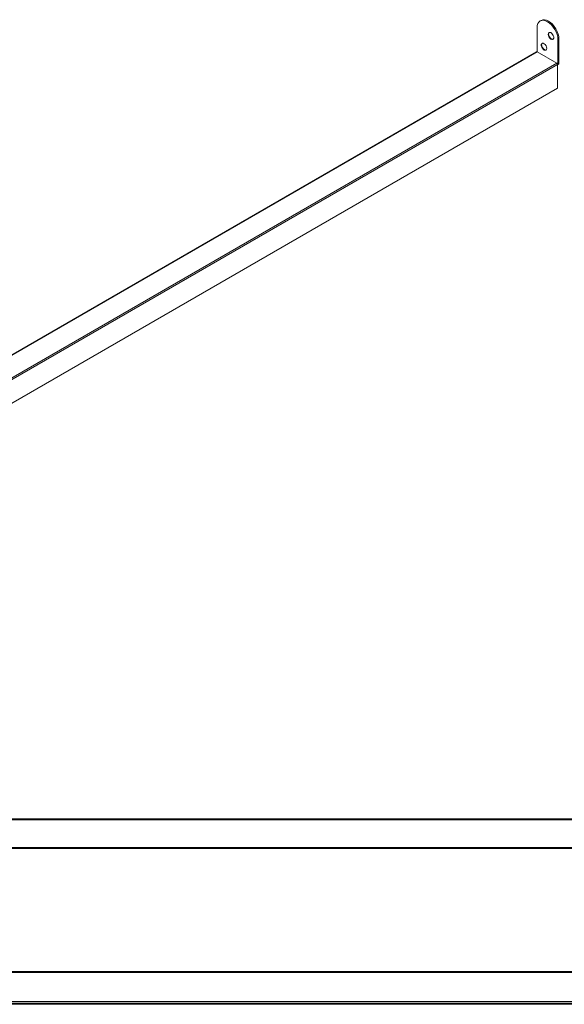
# Model space of a CAD drawing. Units: millimetres. Extents: x -4624 to 2722, y -598 to 684.
# Drawn here: x -1136 to -774, y -497 to 157 of the extents above; entities that cross this region are included whole.
import ezdxf

# ---------------------------------------------------------------- set-up
doc = ezdxf.new("R2010")
doc.units = ezdxf.units.MM

msp = doc.modelspace()

# ---------------------------------------------------------------- linework, layer by layer
at = {"color": 7, "linetype": 'Continuous', "lineweight": 15}
for p, q in [((-791.888, 151.694), (-791.888, 135.567)), ((-789.161, 156.566), (-789.868, 156.158)), ((-777.392, 144.142), (-777.392, 128.016)), ((-778.099, 143.734), (-778.099, 127.607)), ((-792.202, 135.582), (-1457.629, -248.561)), ((-791.852, 135.547), (-778.842, 128.036)), ((-778.347, 127.056), (-777.453, 127.572)), ((-778.347, 127.179), (-778.347, 111.542)), ((-1457.2, -280.403), (-778.378, 111.473)), ((-1375.526, -373.775), (-415.526, -373.775)), ((-415.526, -393.575), (-1375.526, -393.575)), ((-1375.526, -475.271), (-415.526, -475.271)), ((-1376.526, -497.089), (-410.526, -497.089)), ((-415.526, -495.271), (-1375.526, -495.271))]:
    msp.add_line(p, q, dxfattribs=at)
at = {"color": 7, "linetype": 'Continuous', "lineweight": 0}
for p, q in [((-777.392, 144.142), (-778.099, 143.734)), ((-791.852, 135.547), (-1457.629, -248.798)), ((-791.888, 135.567), (-791.86, 135.551)), ((-1457.629, -263.819), (-778.842, 128.036)), ((-778.347, 127.179), (-1457.169, -264.697)), ((-778.834, 128.032), (-778.099, 127.607)), ((-1457.169, -280.334), (-778.347, 111.542)), ((-415.526, -374.475), (-1375.526, -374.475)), ((-1375.526, -392.875), (-415.526, -392.875)), ((-415.526, -475.971), (-1375.526, -475.971)), ((-1376.526, -495.481), (-410.526, -495.481)), ((-1376.526, -496.463), (-410.526, -496.463)), ((-1375.526, -495.121), (-415.526, -495.121))]:
    msp.add_line(p, q, dxfattribs=at)
at = {"color": 7, "linetype": 'Continuous', "lineweight": 15, "flags": 128}
for points in [[(-789.161, 156.566), (-788.117, 156.953), (-786.925, 157.001), (-785.631, 156.707), (-784.286, 156.083), (-782.941, 155.154), (-781.648, 153.954), (-780.456, 152.531), (-779.411, 150.937), (-778.554, 149.236), (-777.917, 147.492), (-777.525, 145.772), (-777.392, 144.142)], [(-778.099, 143.734), (-778.232, 145.364), (-778.624, 147.084), (-779.261, 148.828), (-780.119, 150.529), (-781.163, 152.122), (-782.355, 153.546), (-783.649, 154.746), (-784.994, 155.675), (-786.339, 156.299), (-787.632, 156.592), (-788.824, 156.545), (-789.869, 156.158), (-790.726, 155.446), (-791.363, 154.438), (-791.755, 153.171), (-791.888, 151.694)], [(-784.534, 147.245), (-784.41, 147.94), (-784.054, 148.398), (-783.515, 148.557), (-782.865, 148.395), (-782.192, 147.935), (-781.588, 147.238), (-781.132, 146.398), (-780.888, 145.53), (-780.888, 144.75), (-781.132, 144.163), (-781.588, 143.849), (-782.192, 143.851), (-782.865, 144.167), (-783.515, 144.756), (-784.054, 145.537), (-784.41, 146.406), (-784.534, 147.245)], [(-784.322, 147.367), (-784.198, 148.062), (-783.885, 148.488)], [(-781.294, 144), (-781.375, 143.972), (-781.98, 143.973), (-782.653, 144.29), (-783.303, 144.878), (-783.842, 145.66), (-784.198, 146.528), (-784.322, 147.367)], [(-785.453, 137.977), (-785.577, 138.815), (-785.933, 139.684), (-786.472, 140.465), (-787.122, 141.054), (-787.795, 141.37), (-788.4, 141.372), (-788.855, 141.058), (-789.099, 140.471), (-789.099, 139.691), (-788.855, 138.823), (-788.4, 137.983), (-787.795, 137.287), (-787.122, 136.826), (-786.472, 136.665), (-785.933, 136.823), (-785.577, 137.281), (-785.453, 137.977)], [(-788.918, 140.222), (-788.794, 140.917), (-788.481, 141.343)], [(-785.89, 136.855), (-785.972, 136.827), (-786.576, 136.828), (-787.249, 137.144), (-787.899, 137.733), (-788.438, 138.515), (-788.794, 139.383), (-788.918, 140.222)]]:
    msp.add_lwpolyline(points, dxfattribs=at)
at = {"color": 7, "linetype": 'Continuous', "lineweight": 15}
for centre, radius, start, end in [((-779.186, 148.209), 5.154, 186.485913, 233.508697), ((-783.782, 141.064), 5.154, 186.486768, 233.507868), ((-792.058, 135.261), 0.352, 54.382528, 114.307003), ((-779.421, 127.13), 1.076, 2.605495, 57.394494), ((-778.885, 127.649), 0.787, 313.177877, 356.954101), ((-779.166, 128.032), 1.774, 344.965902, 359.452581), ((-778.422, 111.535), 0.0755, 305.697517, 5.619895)]:
    msp.add_arc(centre, radius, start, end, dxfattribs=at)

doc.saveas('drawing.dxf')
